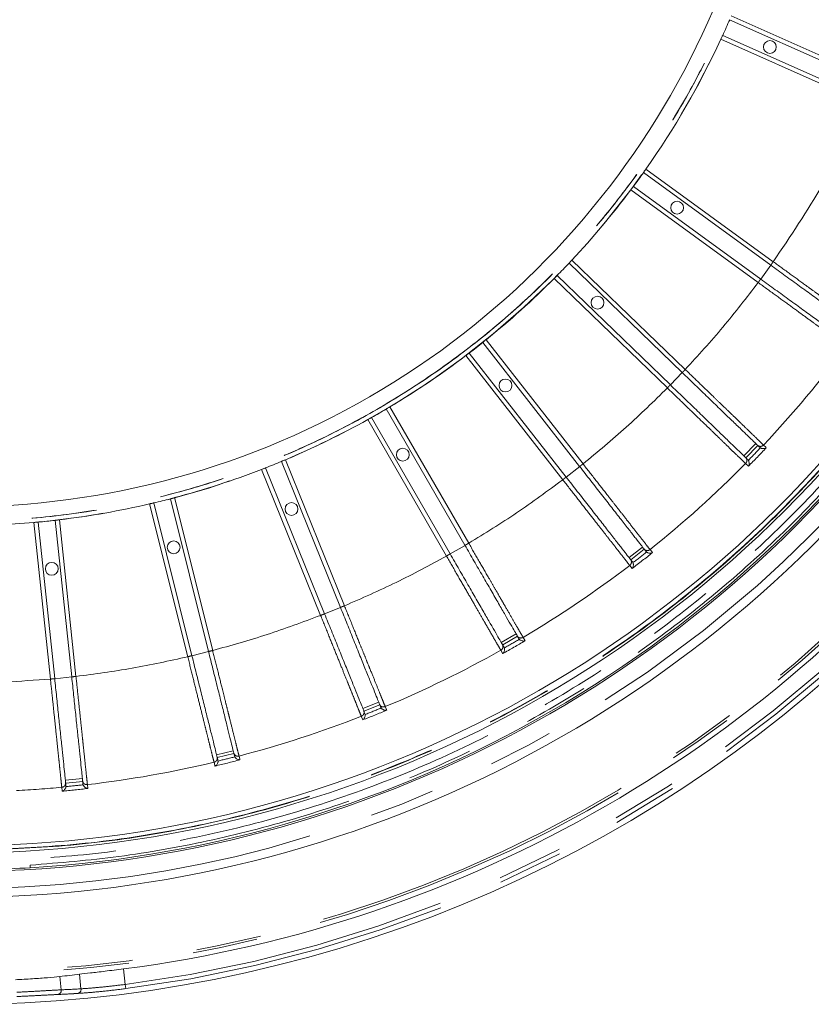
# Model space of a CAD drawing. Units: millimetres. Extents: x 21 to 206, y 9 to 287.
# Drawn here: x 131 to 146, y 77 to 96 of the extents above; entities that cross this region are included whole.
import ezdxf

# ---------------------------------------------------------------- set-up
doc = ezdxf.new("R2010")
doc.units = ezdxf.units.MM
doc.linetypes.add('PHANTOM', pattern=[12.7, 6.35, -1.27, 1.27, -1.27, 1.27, -1.27])

msp = doc.modelspace()

# ---------------------------------------------------------------- linework, layer by layer
at = {"color": 7, "linetype": 'Continuous', "lineweight": 15}
for p, q in [((144.7009, 95.739), (147.5007, 94.4925)), ((144.5654, 95.4345), (147.3651, 94.188)), ((143.0219, 92.7612), (145.5013, 90.9598)), ((142.826, 92.4915), (145.3054, 90.6902)), ((141.5734, 90.9987), (143.778, 88.8698)), ((141.3418, 90.759), (143.5464, 88.6301)), ((139.8937, 89.455), (141.7805, 87.04)), ((139.631, 89.2498), (141.5178, 86.8348)), ((137.7268, 87.9934), (139.2591, 85.3393)), ((138.0155, 88.1601), (139.5478, 85.506)), ((145.2489, 87.4493), (145.0174, 87.2095)), ((145.2847, 87.4148), (145.2991, 87.4037)), ((135.9753, 87.1392), (137.1234, 84.2977)), ((145.0531, 87.1751), (145.0648, 87.161)), ((135.6662, 87.0143), (136.8143, 84.1728)), ((133.4895, 86.3315), (134.2309, 83.3578)), ((133.8129, 86.4121), (134.5543, 83.4385)), ((131.2389, 85.9583), (131.5592, 82.9104)), ((131.5704, 85.9931), (131.8907, 82.9452)), ((143.0395, 85.4286), (142.7768, 85.2234)), ((143.07, 85.3895), (143.0827, 85.3764)), ((142.8074, 85.1843), (142.817, 85.1688)), ((140.5703, 83.7351), (140.2816, 83.5684)), ((140.6059, 83.6774), (140.5951, 83.6921)), ((140.3064, 83.5254), (140.3138, 83.5087)), ((137.8894, 82.4016), (137.5803, 82.2768)), ((137.908, 82.3556), (137.9166, 82.3395)), ((137.5989, 82.2308), (137.6039, 82.2132)), ((135.049, 81.4543), (134.7256, 81.3737)), ((134.7376, 81.3255), (134.7401, 81.3074)), ((135.0611, 81.4061), (135.0674, 81.389)), ((132.1045, 80.9115), (131.773, 80.8766)), ((131.7782, 80.8273), (131.7781, 80.809)), ((132.1097, 80.8621), (132.1135, 80.8443)), ((131.0818, 79.2292), (131.0818, 79.2793)), ((131.0835, 79.2293), (131.0818, 79.2292))]:
    msp.add_line(p, q, dxfattribs=at)
at = {"color": 8, "linetype": 'PHANTOM', "lineweight": 0}
for p, q in [((144.7332, 95.8159), (147.5346, 94.5686)), ((147.3312, 94.1119), (144.5298, 95.3591)), ((143.0695, 92.8297), (145.5503, 91.0272)), ((145.2564, 90.6227), (142.7756, 92.4252)), ((141.63, 91.0599), (143.8358, 88.9298)), ((145.3067, 90.6892), (145.5026, 90.9589)), ((143.4885, 88.5701), (141.2827, 90.7003)), ((139.9582, 89.5077), (141.8462, 87.0913)), ((141.4522, 86.7835), (139.5642, 89.1999)), ((143.5476, 88.6289), (143.7791, 88.8687)), ((138.0867, 88.2033), (139.62, 85.5477)), ((139.187, 85.2977), (137.6537, 87.9533)), ((144.9774, 87.2482), (145.209, 87.4879)), ((145.3602, 87.459), (145.4044, 87.4163)), ((145.4144, 87.4067), (145.4044, 87.4163)), ((136.0519, 87.1721), (137.2006, 84.3289)), ((141.5188, 86.8335), (141.7815, 87.0388)), ((145.0657, 87.0457), (145.0116, 87.098)), ((136.737, 84.1416), (135.5883, 86.9848)), ((134.15, 83.3377), (133.4082, 86.3131)), ((133.8933, 86.434), (134.6352, 83.4586)), ((131.4764, 82.9017), (131.1558, 85.9513)), ((131.6531, 86.0036), (131.9736, 82.9539)), ((139.2599, 85.3379), (139.5486, 85.5046)), ((142.7426, 85.2672), (143.0052, 85.4724)), ((143.151, 85.4227), (143.1974, 85.3634)), ((142.8019, 85.0544), (142.7555, 85.1138)), ((136.8149, 84.1713), (137.124, 84.2962)), ((140.2538, 83.6165), (140.5425, 83.7832)), ((140.6799, 83.7137), (140.7106, 83.6605)), ((140.7106, 83.6605), (140.7176, 83.6485)), ((134.2313, 83.3563), (134.5547, 83.4369)), ((140.276, 83.4095), (140.2452, 83.4628)), ((140.2829, 83.3976), (140.276, 83.4095)), ((131.5594, 82.9088), (131.8909, 82.9436)), ((137.5595, 82.3283), (137.8686, 82.4532)), ((137.995, 82.3653), (138.018, 82.3083)), ((138.0232, 82.2954), (138.018, 82.3083)), ((137.5527, 82.1203), (137.5296, 82.1773)), ((137.5579, 82.1074), (137.5527, 82.1203)), ((134.7122, 81.4276), (135.0356, 81.5083)), ((134.6764, 81.2225), (134.6616, 81.2822)), ((135.1486, 81.4036), (135.1634, 81.3439)), ((135.1668, 81.3305), (135.1634, 81.3439)), ((134.6798, 81.2091), (134.6764, 81.2225)), ((131.7672, 80.9319), (132.0987, 80.9668)), ((131.7047, 80.7201), (131.6968, 80.795)), ((132.196, 80.8474), (132.2038, 80.7725)), ((132.9012, 77.2603), (132.933, 76.9581)), ((131.659, 77.1116), (131.6862, 76.8526)), ((132.0711, 76.873), (132.0413, 77.1561)), ((132.9435, 76.8754), (132.933, 76.9581))]:
    msp.add_line(p, q, dxfattribs=at)
msp.add_circle((129.6955, 102.2374), 16.3507, dxfattribs=at)
at = {"color": 7, "linetype": 'Continuous', "lineweight": 15}
for centre in [(145.4846, 95.2077), (143.678, 92.0786), (142.128, 90.2314), (140.3361, 88.618), (138.3371, 87.2696), (136.1699, 86.2126), (133.8767, 85.4675), (131.5021, 85.0488)]:
    msp.add_circle(centre, 0.125, dxfattribs=at)
for radius, start, end in [(25.6667, 198.77489, 12), (15.9833, 177.00548, 2.99325), (16.3526, 335.41603, 336.58398), (16.3515, 324.87604, 335.12397), (16.3526, 323.41603, 324.58398), (16.3515, 316.87604, 323.12397), (16.3526, 315.41603, 316.58398), (16.3515, 308.87604, 315.12397), (22.7212, 271.4655, 328.5345), (22.583, 271.85378, 328.14622), (23.05, 273.45247, 326.54753), (16.3526, 307.41603, 308.58397), (16.3515, 300.87604, 307.12396), (23.0833, 271.44806, 325.02951), (23.5833, 271.41621, 324.90048), (16.3526, 299.41603, 300.58397), (16.3515, 292.87604, 299.12396), (16.3526, 291.41603, 292.58397), (25.182, 277.31374, 322.68626), (16.3515, 284.87604, 291.12396), (16.3515, 276.87604, 283.12396), (16.3526, 283.41603, 284.58397), (16.3515, 264.87604, 275.12396), (16.3526, 275.41603, 276.58397), (23.05, 271.45016, 273.44813)]:
    msp.add_arc((129.6955, 102.2374), radius, start, end, dxfattribs=at)
at = {"color": 8, "linetype": 'PHANTOM', "lineweight": 0}
for centre, radius, start, end in [((129.6955, 102.2374), 25.0831, 199.24486, 324.74509), ((129.6955, 102.2374), 25.0383, 199.28022, 324.38647), ((129.6955, 102.2374), 21.5357, 316.66767, 323.33234), ((129.6955, 102.2374), 23.4167, 271.42744, 325.10044), ((129.6955, 102.2374), 21.5294, 315.55135, 316.44865), ((129.6955, 102.2374), 21.611, 315.33467, 316.66534), ((129.6955, 102.2374), 21.5357, 308.66767, 315.33234), ((129.6955, 102.2374), 25.4859, 277.29808, 322.70192), ((129.6955, 102.2374), 25.5692, 277.29808, 322.70192), ((129.6955, 102.2374), 21.611, 307.33467, 308.66534), ((129.6955, 102.2374), 21.5294, 307.55135, 308.44865), ((129.6955, 102.2374), 21.5357, 300.66767, 307.33234), ((129.6955, 102.2374), 21.611, 299.33467, 300.66534), ((129.6955, 102.2374), 21.5294, 299.55135, 300.44865), ((129.6955, 102.2374), 21.5357, 292.66767, 299.33233), ((129.6955, 102.2374), 21.611, 291.33466, 292.66534), ((129.6955, 102.2374), 21.5294, 291.55135, 292.44865), ((129.6955, 102.2374), 21.5357, 284.66767, 291.33233), ((129.6955, 102.2374), 21.5357, 276.66767, 283.33233), ((129.6955, 102.2374), 21.611, 283.33466, 284.66534), ((129.6955, 102.2374), 21.5294, 283.55135, 284.44865), ((129.6955, 102.2374), 21.5357, 272.97925, 275.33233), ((129.6955, 102.2374), 21.611, 275.33466, 276.66533), ((129.6955, 102.2374), 21.5294, 275.55135, 276.44865), ((131.9928, 76.8605), 0.0793, 280.23485, 9.04316), ((131.6077, 76.8404), 0.0795, 279.44066, 8.84967)]:
    msp.add_arc(centre, radius, start, end, dxfattribs=at)
at = {"color": 7, "linetype": 'Continuous', "lineweight": 15}
msp.add_ellipse((128.9376, 102.1578), major_axis=(25.067, 2.6346), ratio=0.9995429, start_param=4.7158983, end_param=4.7311701, dxfattribs=at)
at = {"color": 8, "linetype": 'PHANTOM', "lineweight": 0}
msp.add_ellipse((130.5343, 102.3256), major_axis=(25.3709, 2.6666), ratio=0.9995429, start_param=4.6528881, end_param=4.6679965, dxfattribs=at)
for points in [[(145.9628, 102.2374), (145.9478, 101.7051), (145.9176, 100.6404), (145.674, 99.0587), (145.2879, 97.5077), (144.7486, 96.0022), (144.0651, 94.5567), (143.243, 93.1852), (142.2905, 91.9009), (141.2167, 90.7162), (140.032, 89.6424), (138.7477, 88.6899), (137.3762, 87.8678), (135.9307, 87.1842), (134.4252, 86.6455), (132.8742, 86.257), (131.2925, 86.0224), (129.6955, 85.9439), (128.0984, 86.0224), (126.5167, 86.257), (124.9657, 86.6455), (123.4602, 87.1842), (122.0147, 87.8678), (120.6433, 88.6899), (119.3589, 89.6424), (118.1742, 90.7162), (117.1004, 91.9009), (116.1479, 93.1852), (115.3258, 94.5567), (114.6423, 96.0022), (114.103, 97.5077), (113.7169, 99.0587), (113.4734, 100.6404), (113.4432, 101.7051), (113.4281, 102.2374)], [(145.5503, 91.0272), (145.8826, 91.5209), (146.5471, 92.5082), (147.0698, 93.5773), (147.3312, 94.1119)], [(145.5013, 90.9598), (145.5021, 90.9608), (145.5035, 90.9629), (145.5149, 90.9785), (145.531, 91.0007), (145.5439, 91.0184), (145.5503, 91.0272)], [(145.2564, 90.6227), (145.2628, 90.6316), (145.2757, 90.6492), (145.2919, 90.6715), (145.3032, 90.6871), (145.3047, 90.6891), (145.3054, 90.6902)], [(143.8358, 88.9298), (144.0847, 89.2018), (144.5823, 89.7459), (145.0317, 90.3305), (145.2564, 90.6227)], [(143.778, 88.8698), (143.7788, 88.8707), (143.7806, 88.8725), (143.794, 88.8864), (143.8131, 88.9062), (143.8283, 88.9219), (143.8358, 88.9298)], [(141.8462, 87.0913), (142.1304, 87.3261), (142.6989, 87.7956), (143.2253, 88.3119), (143.4885, 88.5701)], [(143.4885, 88.5701), (143.4961, 88.578), (143.5113, 88.5937), (143.5304, 88.6135), (143.5438, 88.6273), (143.5455, 88.6292), (143.5464, 88.6301)], [(141.7805, 87.04), (141.7815, 87.0408), (141.7835, 87.0423), (141.7986, 87.0542), (141.8203, 87.0712), (141.8376, 87.0846), (141.8462, 87.0913)], [(141.4522, 86.7835), (141.4608, 86.7902), (141.478, 86.8037), (141.4997, 86.8206), (141.5149, 86.8325), (141.5168, 86.834), (141.5178, 86.8348)], [(139.62, 85.5477), (139.9341, 85.7406), (140.5625, 86.1264), (141.1556, 86.5645), (141.4522, 86.7835)], [(139.5478, 85.506), (139.5489, 85.5066), (139.5511, 85.5079), (139.5678, 85.5175), (139.5916, 85.5313), (139.6105, 85.5422), (139.62, 85.5477)], [(139.187, 85.2977), (139.1964, 85.3031), (139.2153, 85.3141), (139.2392, 85.3278), (139.2559, 85.3375), (139.2581, 85.3387), (139.2591, 85.3393)], [(136.737, 84.1416), (136.7472, 84.1457), (136.7674, 84.1538), (136.7929, 84.1642), (136.8108, 84.1714), (136.8131, 84.1723), (136.8143, 84.1728)], [(137.1234, 84.2977), (137.1245, 84.2981), (137.1268, 84.2991), (137.1447, 84.3063), (137.1703, 84.3166), (137.1905, 84.3248), (137.2006, 84.3289)], [(134.5543, 83.4385), (134.5556, 83.4388), (134.558, 83.4394), (134.5767, 83.4441), (134.6034, 83.4507), (134.6246, 83.456), (134.6352, 83.4586)], [(131.9736, 82.9539), (132.3391, 83.0024), (133.07, 83.0993), (133.79, 83.2582), (134.15, 83.3377)], [(134.15, 83.3377), (134.1606, 83.3403), (134.1818, 83.3456), (134.2086, 83.3523), (134.2273, 83.3569), (134.2297, 83.3575), (134.2309, 83.3578)], [(127.9146, 82.9017), (128.5082, 82.8607), (129.6955, 82.7789), (130.8827, 82.8607), (131.4764, 82.9017)], [(131.4764, 82.9017), (131.4872, 82.9028), (131.5089, 82.9051), (131.5363, 82.908), (131.5555, 82.91), (131.558, 82.9102), (131.5592, 82.9104)], [(131.8907, 82.9452), (131.892, 82.9453), (131.8945, 82.9456), (131.9136, 82.9476), (131.941, 82.9505), (131.9628, 82.9528), (131.9736, 82.9539)]]:
    msp.add_open_spline(points, degree=3, dxfattribs=at)
for points, knots in [([(145.9614, 102.2374), (145.9583, 101.9967), (145.9522, 101.5156), (145.9023, 100.7951), (145.8193, 100.0461), (145.6955, 99.2705), (145.5264, 98.471), (145.2928, 97.5884), (144.9776, 96.6294), (144.5555, 95.5902), (144.0457, 94.5483), (143.4336, 93.4989), (142.7512, 92.5111), (142.0158, 91.5973), (141.2428, 90.7622), (140.3882, 89.9608), (139.4522, 89.2034), (138.4367, 88.501), (137.3469, 87.8646), (136.1884, 87.3047), (134.968, 86.831), (133.6973, 86.4527), (132.3867, 86.1768), (131.0475, 86.009), (129.6955, 85.9527), (128.3435, 86.009), (127.0043, 86.1768), (125.6937, 86.4527), (124.423, 86.8309), (123.2026, 87.3046), (122.0441, 87.8646), (120.9543, 88.501), (119.9387, 89.2034), (119.0028, 89.9607), (118.1482, 90.7621), (117.3752, 91.5973), (116.6839, 92.4562), (116.072, 93.3298), (115.5363, 94.2097), (115.0777, 95.0813), (114.6865, 95.9448), (114.3545, 96.8039), (114.0408, 97.777), (113.7662, 98.8678), (113.5673, 100.0293), (113.4503, 101.1546), (113.4364, 101.8765), (113.4295, 102.2374)], [0, 0, 0, 0, 0.0141335, 0.0282523, 0.0423844, 0.0583769, 0.0743505, 0.0903457, 0.1119715, 0.1335738, 0.1561645, 0.1800227, 0.2048442, 0.2265874, 0.2488478, 0.2716119, 0.2953266, 0.3194793, 0.3440526, 0.3693552, 0.3949579, 0.4208401, 0.4471202, 0.473515, 0.5000015, 0.5264863, 0.552881, 0.579163, 0.6050432, 0.630646, 0.6559505, 0.6805219, 0.7046746, 0.7283911, 0.7511533, 0.7734137, 0.7951588, 0.8158435, 0.8359973, 0.85561, 0.8736368, 0.8916358, 0.9096649, 0.9336409, 0.9576199, 0.9788074, 1, 1, 1, 1]), ([(145.5503, 91.0272), (145.6612, 90.9468), (145.8752, 90.7915), (146.144, 90.5964), (146.3527, 90.4449), (146.5107, 90.3301), (146.6888, 90.2009), (146.8768, 90.0644), (147.0543, 89.9356), (147.1893, 89.8376), (147.2396, 89.8011), (147.2645, 89.783)], [0, 0, 0, 0, 0.1395889, 0.2693807, 0.3505139, 0.4272808, 0.4996807, 0.6278807, 0.7540005, 0.8780403, 1, 1, 1, 1]), ([(146.9695, 89.3769), (146.9446, 89.395), (146.8944, 89.4315), (146.7749, 89.5184), (146.6437, 89.6138), (146.5109, 89.7104), (146.346, 89.8304), (146.139, 89.9808), (145.8803, 90.1689), (145.5816, 90.3862), (145.3674, 90.542), (145.2564, 90.6227)], [0, 0, 0, 0, 0.1217853, 0.2456375, 0.3294103, 0.4141036, 0.4997174, 0.6100636, 0.7302297, 0.8602105, 1, 1, 1, 1]), ([(130.2759, 79.5786), (130.9023, 79.6097), (132.1554, 79.6718), (134.0169, 79.9622), (135.8489, 80.3949), (137.6385, 80.9808), (139.3734, 81.7123), (141.0416, 82.5854), (142.6319, 83.5935), (144.1328, 84.7303), (145.535, 85.9872), (146.8257, 87.3574), (148.0079, 88.8243), (148.6883, 89.8784), (149.0284, 90.4054)], [0, 0, 0, 0, 0.0833238, 0.1666803, 0.25, 0.3333231, 0.4166804, 0.5, 0.583323, 0.6666803, 0.75, 0.833323, 0.9166779, 1, 1, 1, 1]), ([(130.2759, 79.5724), (130.8854, 79.6022), (132.1119, 79.6623), (133.9454, 79.9426), (135.7744, 80.3674), (137.5804, 80.9517), (139.3449, 81.6909), (141.0452, 82.579), (142.6645, 83.6075), (144.1869, 84.766), (145.596, 86.0378), (146.8783, 87.4094), (148.0379, 88.8571), (148.7032, 89.8893), (149.0338, 90.4022)], [0, 0, 0, 0, 0.0810556, 0.1630976, 0.2460665, 0.3303569, 0.4150266, 0.5, 0.5849694, 0.669639, 0.7539335, 0.8368983, 0.9189422, 1, 1, 1, 1]), ([(149.2149, 90.2943), (148.8812, 89.7764), (148.2097, 88.7344), (147.0393, 87.2729), (145.7448, 85.8882), (144.3224, 84.6041), (142.7855, 83.4345), (141.1508, 82.3963), (139.4343, 81.4997), (137.653, 80.7535), (135.8297, 80.1637), (133.9833, 79.735), (132.1324, 79.4521), (130.8942, 79.3916), (130.2788, 79.3616)], [0, 0, 0, 0, 0.0810547, 0.163096, 0.2460647, 0.3303556, 0.4150259, 0.5, 0.5849701, 0.6696403, 0.7539352, 0.8368998, 0.9189434, 1, 1, 1, 1]), ([(131.0818, 79.2793), (131.658, 79.3267), (132.8163, 79.422), (134.5425, 79.7326), (136.2604, 80.1698), (137.9543, 80.7464), (139.6093, 81.4576), (141.2072, 82.2984), (142.7344, 83.2618), (144.1778, 84.3395), (145.5241, 85.5182), (146.7617, 86.7873), (147.8938, 88.1269), (148.5555, 89.0825), (148.8847, 89.5578)], [0, 0, 0, 0, 0.081363, 0.1635805, 0.2466026, 0.3307636, 0.4152511, 0.5, 0.5847447, 0.669232, 0.7533974, 0.8364151, 0.9186347, 1, 1, 1, 1]), ([(143.8358, 88.9298), (143.9345, 88.8346), (144.1248, 88.6511), (144.3638, 88.4204), (144.5494, 88.2414), (144.6899, 88.1058), (144.8482, 87.953), (145.0155, 87.7917), (145.1732, 87.6395), (145.2933, 87.5236), (145.338, 87.4804), (145.3602, 87.459)], [0, 0, 0, 0, 0.1395889, 0.2693806, 0.3505139, 0.4272808, 0.4996807, 0.6278806, 0.7540005, 0.8780402, 1, 1, 1, 1]), ([(145.0116, 87.098), (144.9894, 87.1194), (144.9448, 87.1625), (144.8386, 87.2652), (144.7219, 87.3779), (144.6038, 87.4921), (144.4572, 87.6338), (144.2732, 87.8116), (144.0432, 88.0339), (143.7776, 88.2907), (143.5872, 88.4747), (143.4885, 88.5701)], [0, 0, 0, 0, 0.1217854, 0.2456375, 0.3294103, 0.4141036, 0.4997174, 0.6100636, 0.7302298, 0.8602105, 1, 1, 1, 1]), ([(145.2431, 87.455), (145.2528, 87.4478), (145.2724, 87.4335), (145.3074, 87.4309), (145.3381, 87.44), (145.3528, 87.4527), (145.3602, 87.459)], [0, 0, 0, 0, 0.2796486, 0.5591997, 0.7796269, 1, 1, 1, 1]), ([(141.8462, 87.0913), (141.9306, 86.9834), (142.0935, 86.7751), (142.2981, 86.5135), (142.4569, 86.3104), (142.5773, 86.1565), (142.7128, 85.9832), (142.8559, 85.8001), (142.991, 85.6274), (143.0937, 85.496), (143.132, 85.447), (143.151, 85.4227)], [0, 0, 0, 0, 0.1395889, 0.2693806, 0.3505139, 0.4272808, 0.4996807, 0.6278806, 0.7540005, 0.8780402, 1, 1, 1, 1]), ([(145.0115, 87.2152), (145.019, 87.2057), (145.034, 87.1866), (145.0378, 87.1517), (145.0298, 87.1207), (145.0176, 87.1056), (145.0116, 87.098)], [0, 0, 0, 0, 0.2796486, 0.5591997, 0.7796269, 1, 1, 1, 1]), ([(142.7555, 85.1138), (142.7366, 85.138), (142.6984, 85.1869), (142.6075, 85.3034), (142.5076, 85.4313), (142.4066, 85.5607), (142.2811, 85.7215), (142.1236, 85.9232), (141.9268, 86.1753), (141.6995, 86.4665), (141.5366, 86.6753), (141.4522, 86.7835)], [0, 0, 0, 0, 0.1217854, 0.2456375, 0.3294103, 0.4141036, 0.4997175, 0.6100636, 0.7302298, 0.8602105, 1, 1, 1, 1]), ([(139.62, 85.5477), (139.6886, 85.429), (139.8209, 85.2001), (139.9871, 84.9125), (140.1161, 84.6893), (140.2139, 84.5202), (140.3239, 84.3297), (140.4402, 84.1285), (140.5499, 83.9387), (140.6334, 83.7943), (140.6645, 83.7404), (140.6799, 83.7137)], [0, 0, 0, 0, 0.1395892, 0.2693809, 0.3505141, 0.4272807, 0.4996803, 0.6278804, 0.7540004, 0.8780402, 1, 1, 1, 1]), ([(143.0344, 85.435), (143.0431, 85.4266), (143.0605, 85.4097), (143.0948, 85.4022), (143.1265, 85.407), (143.1428, 85.4175), (143.151, 85.4227)], [0, 0, 0, 0, 0.2796486, 0.5591997, 0.7796269, 1, 1, 1, 1]), ([(137.2006, 84.3289), (137.5386, 84.4762), (138.2145, 84.7708), (138.8628, 85.1221), (139.187, 85.2977)], [0, 0, 0, 0, 0.4999991, 1, 1, 1, 1]), ([(140.2452, 83.4628), (140.2298, 83.4895), (140.1988, 83.5433), (140.1248, 83.6716), (140.0435, 83.8125), (139.9613, 83.9551), (139.8593, 84.1319), (139.7314, 84.3536), (139.5718, 84.6303), (139.3875, 84.9499), (139.2554, 85.179), (139.187, 85.2977)], [0, 0, 0, 0, 0.1219534, 0.2459873, 0.3298893, 0.4147179, 0.5004731, 0.6106469, 0.7306296, 0.8604159, 1, 1, 1, 1]), ([(142.7718, 85.2298), (142.7779, 85.2194), (142.7901, 85.1984), (142.789, 85.1633), (142.7767, 85.1337), (142.7626, 85.1204), (142.7555, 85.1138)], [0, 0, 0, 0, 0.2796486, 0.5591997, 0.7796269, 1, 1, 1, 1]), ([(137.2006, 84.3289), (137.252, 84.2019), (137.3512, 83.9567), (137.4758, 83.6488), (137.5725, 83.4098), (137.6457, 83.2287), (137.7282, 83.0248), (137.8154, 82.8094), (137.8976, 82.6061), (137.9601, 82.4515), (137.9834, 82.3939), (137.995, 82.3653)], [0, 0, 0, 0, 0.1395889, 0.2693807, 0.3505139, 0.4272809, 0.4996808, 0.6278807, 0.7540005, 0.8780402, 1, 1, 1, 1]), ([(134.6352, 83.4586), (134.9904, 83.5575), (135.7007, 83.7552), (136.3916, 84.0128), (136.737, 84.1416)], [0, 0, 0, 0, 0.5, 1, 1, 1, 1]), ([(137.5296, 82.1773), (137.5181, 82.2058), (137.4949, 82.2633), (137.4396, 82.4004), (137.3789, 82.5508), (137.3174, 82.7031), (137.2411, 82.8922), (137.1454, 83.1295), (137.0257, 83.4261), (136.8875, 83.7687), (136.7884, 84.0143), (136.737, 84.1416)], [0, 0, 0, 0, 0.1217853, 0.2456374, 0.3294102, 0.4141035, 0.4997174, 0.6100636, 0.7302297, 0.8602105, 1, 1, 1, 1]), ([(140.2775, 83.5755), (140.2821, 83.5642), (140.2913, 83.5418), (140.2853, 83.5072), (140.269, 83.4796), (140.2532, 83.4684), (140.2452, 83.4628)], [0, 0, 0, 0, 0.2796486, 0.5591997, 0.7796269, 1, 1, 1, 1]), ([(140.5662, 83.7421), (140.5736, 83.7325), (140.5885, 83.7134), (140.6214, 83.7012), (140.6534, 83.7015), (140.6711, 83.7097), (140.6799, 83.7137)], [0, 0, 0, 0, 0.2796486, 0.5591997, 0.7796269, 1, 1, 1, 1]), ([(134.6352, 83.4586), (134.6684, 83.3257), (134.7325, 83.0692), (134.8131, 82.7469), (134.8755, 82.4968), (134.9228, 82.3073), (134.9762, 82.0938), (135.0325, 81.8684), (135.0856, 81.6557), (135.126, 81.4938), (135.1411, 81.4335), (135.1486, 81.4036)], [0, 0, 0, 0, 0.139589, 0.2693808, 0.3505141, 0.427281, 0.4996809, 0.6278808, 0.7540005, 0.8780402, 1, 1, 1, 1]), ([(134.6616, 81.2822), (134.6541, 81.312), (134.6391, 81.3722), (134.6034, 81.5156), (134.5643, 81.6731), (134.5246, 81.8324), (134.4754, 82.0303), (134.4135, 82.2786), (134.3363, 82.589), (134.2471, 82.9475), (134.1832, 83.2045), (134.15, 83.3377)], [0, 0, 0, 0, 0.1217853, 0.2456374, 0.3294101, 0.4141034, 0.4997173, 0.6100635, 0.7302297, 0.8602105, 1, 1, 1, 1]), ([(131.6968, 80.795), (131.6936, 80.8256), (131.6872, 80.8873), (131.6718, 81.0342), (131.6549, 81.1956), (131.6378, 81.3589), (131.6166, 81.5617), (131.5899, 81.8162), (131.5566, 82.1343), (131.5182, 82.5018), (131.4906, 82.7652), (131.4764, 82.9017)], [0, 0, 0, 0, 0.1217851, 0.2456371, 0.3294098, 0.414103, 0.4997168, 0.6100632, 0.7302295, 0.8602104, 1, 1, 1, 1]), ([(131.9736, 82.9539), (131.988, 82.8177), (132.0158, 82.5547), (132.0507, 82.2244), (132.0777, 81.968), (132.0982, 81.7737), (132.1213, 81.5549), (132.1457, 81.3238), (132.1687, 81.1058), (132.1862, 80.9399), (132.1927, 80.8781), (132.196, 80.8474)], [0, 0, 0, 0, 0.1395891, 0.269381, 0.3505144, 0.4272814, 0.4996813, 0.627881, 0.7540007, 0.8780403, 1, 1, 1, 1]), ([(137.5773, 82.2844), (137.5803, 82.2726), (137.5862, 82.2491), (137.5755, 82.2157), (137.5556, 82.1906), (137.5383, 82.1817), (137.5296, 82.1773)], [0, 0, 0, 0, 0.2796486, 0.5591997, 0.7796269, 1, 1, 1, 1]), ([(137.8863, 82.4092), (137.8924, 82.3987), (137.9044, 82.3776), (137.9353, 82.361), (137.9671, 82.3569), (137.9857, 82.3625), (137.995, 82.3653)], [0, 0, 0, 0, 0.2796486, 0.5591997, 0.7796269, 1, 1, 1, 1]), ([(134.7236, 81.3816), (134.725, 81.3695), (134.7276, 81.3454), (134.7123, 81.3138), (134.6891, 81.2918), (134.6707, 81.2854), (134.6616, 81.2822)], [0, 0, 0, 0, 0.2796486, 0.5591997, 0.7796269, 1, 1, 1, 1]), ([(135.0471, 81.4622), (135.0516, 81.451), (135.0605, 81.4284), (135.0889, 81.4077), (135.1197, 81.3992), (135.139, 81.4021), (135.1486, 81.4036)], [0, 0, 0, 0, 0.2796486, 0.5591997, 0.7796269, 1, 1, 1, 1]), ([(132.1036, 80.9196), (132.1065, 80.9078), (132.1123, 80.8843), (132.1375, 80.8598), (132.1668, 80.8471), (132.1863, 80.8473), (132.196, 80.8474)], [0, 0, 0, 0, 0.2796486, 0.5591997, 0.7796269, 1, 1, 1, 1]), ([(131.7721, 80.8848), (131.7718, 80.8727), (131.771, 80.8484), (131.7515, 80.8192), (131.7254, 80.8007), (131.7064, 80.7969), (131.6968, 80.795)], [0, 0, 0, 0, 0.2796486, 0.5591997, 0.7796269, 1, 1, 1, 1]), ([(132.9435, 76.8754), (132.8228, 76.8607), (132.5815, 76.8312), (132.24, 76.7986), (132.0872, 76.788), (132.0069, 76.7824)], [0, 0, 0, 0, 0.3220325, 0.6438464, 1, 1, 1, 1]), ([(132.0711, 76.873), (132.145, 76.8779), (132.2855, 76.8871), (132.5998, 76.9169), (132.8219, 76.9443), (132.933, 76.9581)], [0, 0, 0, 0, 0.3564906, 0.6782424, 1, 1, 1, 1]), ([(130.8204, 76.8055), (130.9325, 76.8113), (131.1569, 76.8227), (131.4722, 76.841), (131.6127, 76.8486), (131.6862, 76.8526)], [0, 0, 0, 0, 0.3227093, 0.6454586, 1, 1, 1, 1]), ([(131.6207, 76.762), (131.553, 76.7586), (131.4237, 76.7522), (131.1336, 76.7366), (130.9273, 76.7271), (130.8241, 76.7223)], [0, 0, 0, 0, 0.3541838, 0.6769892, 1, 1, 1, 1]), ([(132.0069, 76.7824), (131.9791, 76.7808), (131.8504, 76.7731), (131.7217, 76.7669), (131.6207, 76.762)], [0, 0, 0, 0, 0.2162558, 1, 1, 1, 1])]:
    msp.add_open_spline(points, degree=3, knots=knots, dxfattribs=at)
at = {"color": 7, "linetype": 'Continuous', "lineweight": 15}
for points, knots in [([(144.5654, 95.4345), (144.5649, 95.4337), (144.564, 95.4321), (144.5578, 95.4191), (144.5488, 95.4), (144.5389, 95.3787), (144.5324, 95.3647), (144.5298, 95.3591)], [0, 0, 0, 0, 0.2146924, 0.4293842, 0.6440881, 0.8588053, 1, 1, 1, 1]), ([(143.0695, 92.8297), (143.0641, 92.822), (143.0533, 92.8067), (143.039, 92.7862), (143.0282, 92.7707), (143.0226, 92.7625), (143.0221, 92.7616), (143.0219, 92.7612)], [0, 0, 0, 0, 0.2147254, 0.4294508, 0.6441747, 0.8588886, 1, 1, 1, 1]), ([(142.826, 92.4915), (142.8254, 92.4908), (142.8242, 92.4895), (142.8154, 92.4781), (142.8026, 92.4612), (142.7886, 92.4425), (142.7793, 92.4301), (142.7756, 92.4252)], [0, 0, 0, 0, 0.2146924, 0.4293842, 0.6440881, 0.8588053, 1, 1, 1, 1]), ([(141.63, 91.0599), (141.6236, 91.0531), (141.6108, 91.0394), (141.5938, 91.0211), (141.581, 91.0073), (141.5742, 90.9999), (141.5736, 90.9991), (141.5734, 90.9987)], [0, 0, 0, 0, 0.2147254, 0.4294508, 0.6441747, 0.8588886, 1, 1, 1, 1]), ([(147.1491, 89.7627), (147.1244, 89.7806), (147.0749, 89.8165), (146.9428, 89.9126), (146.7725, 90.0363), (146.5644, 90.1875), (146.3264, 90.3604), (146.0644, 90.5507), (145.7868, 90.7524), (145.5964, 90.8907), (145.5013, 90.9598)], [0, 0, 0, 0, 0.1250983, 0.2502839, 0.3752588, 0.5003899, 0.6255483, 0.7505157, 0.8754133, 1, 1, 1, 1]), ([(141.3418, 90.759), (141.3411, 90.7584), (141.3397, 90.7572), (141.3295, 90.7471), (141.3145, 90.7322), (141.2979, 90.7156), (141.287, 90.7046), (141.2827, 90.7003)], [0, 0, 0, 0, 0.2146924, 0.4293842, 0.6440881, 0.8588053, 1, 1, 1, 1]), ([(145.3054, 90.6902), (145.4009, 90.6208), (145.5919, 90.482), (145.8701, 90.2799), (146.132, 90.0896), (146.3699, 89.9168), (146.5777, 89.7657), (146.7475, 89.6424), (146.8791, 89.5468), (146.9285, 89.5109), (146.9531, 89.493)], [0, 0, 0, 0, 0.1250983, 0.2502843, 0.375259, 0.5003903, 0.6255493, 0.7505159, 0.8754135, 1, 1, 1, 1]), ([(139.9582, 89.5077), (139.951, 89.5019), (139.9364, 89.4901), (139.917, 89.4744), (139.9024, 89.4625), (139.8947, 89.4561), (139.894, 89.4553), (139.8937, 89.455)], [0, 0, 0, 0, 0.2147254, 0.4294508, 0.6441747, 0.8588886, 1, 1, 1, 1]), ([(139.631, 89.2498), (139.6302, 89.2493), (139.6287, 89.2483), (139.6171, 89.2398), (139.6002, 89.2271), (139.5815, 89.213), (139.5691, 89.2036), (139.5642, 89.1999)], [0, 0, 0, 0, 0.2146924, 0.4293842, 0.6440881, 0.8588053, 1, 1, 1, 1]), ([(145.2431, 87.455), (145.2211, 87.4762), (145.1771, 87.5187), (145.0596, 87.6322), (144.9082, 87.7784), (144.7232, 87.957), (144.5116, 88.1614), (144.2786, 88.3863), (144.0318, 88.6247), (143.8625, 88.7882), (143.778, 88.8698)], [0, 0, 0, 0, 0.1250983, 0.2502839, 0.3752588, 0.5003899, 0.6255483, 0.7505157, 0.8754133, 1, 1, 1, 1]), ([(143.5464, 88.6301), (143.6313, 88.5481), (143.8012, 88.384), (144.0485, 88.1452), (144.2814, 87.9203), (144.4929, 87.7161), (144.6777, 87.5376), (144.8287, 87.3918), (144.9456, 87.2788), (144.9896, 87.2364), (145.0115, 87.2152)], [0, 0, 0, 0, 0.1250983, 0.2502843, 0.375259, 0.5003903, 0.6255493, 0.7505159, 0.8754135, 1, 1, 1, 1]), ([(138.0867, 88.2033), (138.0787, 88.1985), (138.0626, 88.1889), (138.0412, 88.176), (138.0251, 88.1663), (138.0166, 88.161), (138.0158, 88.1604), (138.0155, 88.1601)], [0, 0, 0, 0, 0.2147254, 0.4294508, 0.6441747, 0.8588886, 1, 1, 1, 1]), ([(137.7268, 87.9934), (137.7259, 87.9931), (137.7243, 87.9923), (137.7116, 87.9854), (137.6931, 87.9752), (137.6726, 87.9639), (137.6591, 87.9563), (137.6537, 87.9533)], [0, 0, 0, 0, 0.2146924, 0.4293842, 0.6440881, 0.8588053, 1, 1, 1, 1]), ([(145.2431, 87.455), (145.2478, 87.4504), (145.2557, 87.4428), (145.2665, 87.4324), (145.2756, 87.4236), (145.2816, 87.4177), (145.2847, 87.4148)], [0, 0, 0, 0, 0.3399997, 0.5599999, 0.78, 1, 1, 1, 1]), ([(145.4144, 87.4067), (145.4054, 87.4016), (145.3902, 87.393), (145.3603, 87.3873), (145.3347, 87.3892), (145.3127, 87.396), (145.3035, 87.4012), (145.299, 87.4036)], [0, 0, 0, 0, 0.297364, 0.5024985, 0.7759438, 0.8933593, 1, 1, 1, 1]), ([(136.0519, 87.1721), (136.0433, 87.1684), (136.026, 87.1611), (136.003, 87.1514), (135.9857, 87.1439), (135.9765, 87.1399), (135.9757, 87.1394), (135.9753, 87.1392)], [0, 0, 0, 0, 0.2147254, 0.4294508, 0.6441747, 0.8588886, 1, 1, 1, 1]), ([(143.0344, 85.435), (143.0156, 85.4591), (142.978, 85.5073), (142.8774, 85.636), (142.7478, 85.8019), (142.5895, 86.0045), (142.4084, 86.2363), (142.209, 86.4915), (141.9978, 86.7619), (141.8529, 86.9474), (141.7805, 87.04)], [0, 0, 0, 0, 0.1250983, 0.2502839, 0.3752588, 0.5003899, 0.6255483, 0.7505156, 0.8754133, 1, 1, 1, 1]), ([(145.0531, 87.1751), (145.0454, 87.1825), (145.0317, 87.1957), (145.0177, 87.2093), (145.0115, 87.2152)], [0, 0, 0, 0, 0.5600003, 1, 1, 1, 1]), ([(145.0657, 87.0457), (145.0705, 87.0549), (145.0786, 87.0704), (145.0832, 87.1005), (145.0805, 87.126), (145.0729, 87.1477), (145.0674, 87.1567), (145.0648, 87.1611)], [0, 0, 0, 0, 0.297844, 0.503293, 0.7762481, 0.8934905, 1, 1, 1, 1]), ([(135.6662, 87.0143), (135.6654, 87.0141), (135.6636, 87.0135), (135.6501, 87.0085), (135.6304, 87.001), (135.6085, 86.9926), (135.594, 86.987), (135.5883, 86.9848)], [0, 0, 0, 0, 0.2146924, 0.4293842, 0.6440881, 0.8588053, 1, 1, 1, 1]), ([(141.5178, 86.8348), (141.5905, 86.7418), (141.7359, 86.5557), (141.9475, 86.2848), (142.1469, 86.0296), (142.3279, 85.798), (142.4861, 85.5955), (142.6153, 85.4301), (142.7154, 85.302), (142.753, 85.2539), (142.7718, 85.2298)], [0, 0, 0, 0, 0.1250983, 0.2502843, 0.375259, 0.5003903, 0.6255493, 0.7505159, 0.8754135, 1, 1, 1, 1]), ([(133.4895, 86.3315), (133.4886, 86.3314), (133.4867, 86.3311), (133.4727, 86.328), (133.4521, 86.3233), (133.4293, 86.318), (133.4142, 86.3145), (133.4082, 86.3131)], [0, 0, 0, 0, 0.2146924, 0.4293842, 0.6440881, 0.8588053, 1, 1, 1, 1]), ([(133.8933, 86.434), (133.8843, 86.4316), (133.8662, 86.4268), (133.8421, 86.4203), (133.8239, 86.4154), (133.8143, 86.4127), (133.8133, 86.4123), (133.8129, 86.4121)], [0, 0, 0, 0, 0.2147254, 0.4294508, 0.6441747, 0.8588886, 1, 1, 1, 1]), ([(131.2389, 85.9583), (131.238, 85.9583), (131.2361, 85.9583), (131.2218, 85.9571), (131.2007, 85.9553), (131.1774, 85.9533), (131.1619, 85.9519), (131.1558, 85.9513)], [0, 0, 0, 0, 0.2146924, 0.4293842, 0.6440881, 0.8588053, 1, 1, 1, 1]), ([(131.6531, 86.0036), (131.6438, 86.0025), (131.6252, 86.0002), (131.6004, 85.9972), (131.5817, 85.9948), (131.5718, 85.9935), (131.5708, 85.9932), (131.5704, 85.9931)], [0, 0, 0, 0, 0.2147254, 0.4294508, 0.6441747, 0.8588886, 1, 1, 1, 1]), ([(140.5662, 83.7421), (140.5509, 83.7686), (140.5204, 83.8215), (140.4387, 83.963), (140.3334, 84.1453), (140.2048, 84.368), (140.0578, 84.6228), (139.8958, 84.9032), (139.7243, 85.2004), (139.6066, 85.4042), (139.5478, 85.506)], [0, 0, 0, 0, 0.1250983, 0.2502839, 0.3752589, 0.5003904, 0.6255476, 0.7505154, 0.8754132, 1, 1, 1, 1]), ([(139.2591, 85.3393), (139.3179, 85.2376), (139.4356, 85.0337), (139.6072, 84.7366), (139.7691, 84.4561), (139.9162, 84.2014), (140.0447, 83.9786), (140.15, 83.7963), (140.2317, 83.6548), (140.2622, 83.6019), (140.2775, 83.5755)], [0, 0, 0, 0, 0.1245868, 0.2494845, 0.3744502, 0.4996096, 0.6247411, 0.7497161, 0.8749017, 1, 1, 1, 1]), ([(143.0344, 85.435), (143.0385, 85.4298), (143.0452, 85.4212), (143.0545, 85.4094), (143.0623, 85.3994), (143.0675, 85.3928), (143.07, 85.3895)], [0, 0, 0, 0, 0.3399996, 0.5599997, 0.7799999, 1, 1, 1, 1]), ([(143.1974, 85.3634), (143.1877, 85.3596), (143.1715, 85.3532), (143.1411, 85.3517), (143.116, 85.3571), (143.0952, 85.367), (143.0867, 85.3733), (143.0827, 85.3764)], [0, 0, 0, 0, 0.297364, 0.5024985, 0.7759438, 0.8933593, 1, 1, 1, 1]), ([(142.8074, 85.1843), (142.8008, 85.1927), (142.789, 85.2077), (142.777, 85.2231), (142.7718, 85.2298)], [0, 0, 0, 0, 0.5600003, 1, 1, 1, 1]), ([(142.8019, 85.0544), (142.8079, 85.0628), (142.8181, 85.0771), (142.8268, 85.1062), (142.8277, 85.1319), (142.8231, 85.1544), (142.819, 85.1642), (142.817, 85.1688)], [0, 0, 0, 0, 0.2978438, 0.5032929, 0.7762481, 0.8934905, 1, 1, 1, 1]), ([(136.8143, 84.1728), (136.8585, 84.0634), (136.947, 83.8444), (137.0758, 83.5256), (137.1971, 83.2254), (137.3072, 82.9528), (137.4034, 82.7146), (137.4821, 82.52), (137.543, 82.3693), (137.5659, 82.3126), (137.5773, 82.2844)], [0, 0, 0, 0, 0.1250983, 0.2502843, 0.375259, 0.5003904, 0.6255493, 0.7505159, 0.8754135, 1, 1, 1, 1]), ([(137.8863, 82.4092), (137.8749, 82.4375), (137.852, 82.4942), (137.7908, 82.6457), (137.7119, 82.8409), (137.6156, 83.0793), (137.5054, 83.352), (137.3841, 83.6523), (137.2556, 83.9705), (137.1674, 84.1887), (137.1234, 84.2977)], [0, 0, 0, 0, 0.1250983, 0.2502839, 0.3752588, 0.5003898, 0.6255482, 0.7505156, 0.8754133, 1, 1, 1, 1]), ([(140.3064, 83.5254), (140.3032, 83.531), (140.2978, 83.5403), (140.2903, 83.5533), (140.2839, 83.5643), (140.2797, 83.5718), (140.2775, 83.5755)], [0, 0, 0, 0, 0.34, 0.5600002, 0.7800002, 1, 1, 1, 1]), ([(140.5662, 83.7421), (140.5695, 83.7364), (140.575, 83.727), (140.5825, 83.7139), (140.5888, 83.703), (140.593, 83.6957), (140.5951, 83.6921)], [0, 0, 0, 0, 0.3399997, 0.5599999, 0.78, 1, 1, 1, 1]), ([(140.6058, 83.6773), (140.6094, 83.6738), (140.6169, 83.6663), (140.6361, 83.6536), (140.6602, 83.6448), (140.6905, 83.642), (140.7075, 83.6461), (140.7176, 83.6485)], [0, 0, 0, 0, 0.1066456, 0.2240628, 0.4975014, 0.7026382, 1, 1, 1, 1]), ([(135.0471, 81.4622), (135.0397, 81.4919), (135.0249, 81.5512), (134.9854, 81.7097), (134.9344, 81.9139), (134.8722, 82.1635), (134.8011, 82.4489), (134.7227, 82.7631), (134.6397, 83.0961), (134.5828, 83.3244), (134.5543, 83.4385)], [0, 0, 0, 0, 0.1250982, 0.2502838, 0.3752587, 0.5003897, 0.625548, 0.7505156, 0.8754133, 1, 1, 1, 1]), ([(140.2829, 83.3976), (140.29, 83.4051), (140.3021, 83.4178), (140.3148, 83.4454), (140.3192, 83.4707), (140.3179, 83.4936), (140.3151, 83.5039), (140.3138, 83.5087)], [0, 0, 0, 0, 0.2978351, 0.5032727, 0.7762406, 0.8934874, 1, 1, 1, 1]), ([(134.2309, 83.3578), (134.2595, 83.2433), (134.3166, 83.0142), (134.3998, 82.6806), (134.4781, 82.3664), (134.5492, 82.0812), (134.6114, 81.8318), (134.6621, 81.6282), (134.7015, 81.4705), (134.7163, 81.4112), (134.7236, 81.3816)], [0, 0, 0, 0, 0.1250983, 0.2502844, 0.375259, 0.5003905, 0.6255495, 0.750516, 0.8754135, 1, 1, 1, 1]), ([(131.5592, 82.9104), (131.5716, 82.793), (131.5963, 82.5582), (131.6322, 82.2162), (131.666, 81.8942), (131.6968, 81.6018), (131.7236, 81.3463), (131.7456, 81.1376), (131.7626, 80.9759), (131.7689, 80.9151), (131.7721, 80.8848)], [0, 0, 0, 0, 0.1250983, 0.2502846, 0.3752592, 0.500391, 0.62555, 0.7505162, 0.8754136, 1, 1, 1, 1]), ([(132.1036, 80.9196), (132.1004, 80.95), (132.0941, 81.0108), (132.077, 81.1733), (132.055, 81.3826), (132.0281, 81.6384), (131.9973, 81.9309), (131.9635, 82.253), (131.9276, 82.5943), (131.903, 82.8283), (131.8907, 82.9452)], [0, 0, 0, 0, 0.1250982, 0.2502836, 0.3752586, 0.5003892, 0.6255476, 0.7505154, 0.8754133, 1, 1, 1, 1]), ([(137.5989, 82.2308), (137.5949, 82.2407), (137.5878, 82.2583), (137.5805, 82.2764), (137.5773, 82.2844)], [0, 0, 0, 0, 0.5600002, 1, 1, 1, 1]), ([(137.8863, 82.4092), (137.8888, 82.4031), (137.8929, 82.393), (137.8985, 82.379), (137.9033, 82.3673), (137.9064, 82.3595), (137.908, 82.3556)], [0, 0, 0, 0, 0.3399997, 0.5599999, 0.78, 1, 1, 1, 1]), ([(138.0232, 82.2954), (138.0129, 82.2944), (137.9955, 82.2927), (137.9659, 82.2997), (137.9433, 82.3118), (137.926, 82.327), (137.9196, 82.3355), (137.9166, 82.3395)], [0, 0, 0, 0, 0.297364, 0.5024985, 0.7759438, 0.8933593, 1, 1, 1, 1]), ([(137.5579, 82.1074), (137.566, 82.1139), (137.5797, 82.1248), (137.5961, 82.1503), (137.604, 82.1748), (137.6058, 82.1977), (137.6046, 82.2082), (137.604, 82.2132)], [0, 0, 0, 0, 0.2978304, 0.5032683, 0.7762382, 0.8934861, 1, 1, 1, 1]), ([(134.6798, 81.2091), (134.6887, 81.2144), (134.7038, 81.2232), (134.7236, 81.2463), (134.7349, 81.2694), (134.7399, 81.2918), (134.7401, 81.3024), (134.7402, 81.3074)], [0, 0, 0, 0, 0.297827, 0.5032618, 0.7762356, 0.8934849, 1, 1, 1, 1]), ([(134.7376, 81.3255), (134.735, 81.3359), (134.7304, 81.3544), (134.7257, 81.3733), (134.7236, 81.3816)], [0, 0, 0, 0, 0.5600002, 1, 1, 1, 1]), ([(135.0471, 81.4622), (135.0487, 81.4558), (135.0513, 81.4452), (135.055, 81.4306), (135.058, 81.4183), (135.06, 81.4102), (135.0611, 81.4061)], [0, 0, 0, 0, 0.3399997, 0.5599999, 0.78, 1, 1, 1, 1]), ([(135.1668, 81.3305), (135.1564, 81.331), (135.139, 81.3317), (135.1106, 81.3427), (135.0899, 81.3579), (135.0749, 81.3753), (135.0698, 81.3846), (135.0673, 81.389)], [0, 0, 0, 0, 0.297364, 0.5024985, 0.7759438, 0.8933593, 1, 1, 1, 1]), ([(132.1036, 80.9196), (132.1043, 80.913), (132.1055, 80.9022), (132.107, 80.8872), (132.1084, 80.8746), (132.1092, 80.8663), (132.1097, 80.8621)], [0, 0, 0, 0, 0.3399996, 0.5599997, 0.7799999, 1, 1, 1, 1]), ([(131.7047, 80.7201), (131.7143, 80.724), (131.7305, 80.7307), (131.7533, 80.7508), (131.7676, 80.7721), (131.7757, 80.7936), (131.7774, 80.8041), (131.7782, 80.809)], [0, 0, 0, 0, 0.2978273, 0.5032623, 0.7762358, 0.893485, 1, 1, 1, 1]), ([(131.7782, 80.8273), (131.7771, 80.8379), (131.7751, 80.8569), (131.773, 80.8763), (131.7721, 80.8848)], [0, 0, 0, 0, 0.5600003, 1, 1, 1, 1]), ([(132.2038, 80.7725), (132.1937, 80.7744), (132.1765, 80.7776), (132.15, 80.7924), (132.1315, 80.8103), (132.1191, 80.8297), (132.1153, 80.8396), (132.1135, 80.8443)], [0, 0, 0, 0, 0.297364, 0.5024985, 0.7759438, 0.8933593, 1, 1, 1, 1]), ([(131.0835, 79.2293), (131.0833, 79.2298), (131.083, 79.2309), (131.0824, 79.2395), (131.082, 79.2521), (131.0818, 79.2662), (131.0818, 79.2755), (131.0818, 79.2793)], [0, 0, 0, 0, 0.2142783, 0.4285638, 0.6427177, 0.8570108, 1, 1, 1, 1]), ([(132.0413, 77.1561), (132.1067, 77.164), (132.2374, 77.1797), (132.5443, 77.2154), (132.7784, 77.2448), (132.9012, 77.2603)], [0, 0, 0, 0, 0.3222774, 0.6445553, 1, 1, 1, 1]), ([(130.7947, 77.0503), (130.9066, 77.0558), (131.1304, 77.0669), (131.4455, 77.0903), (131.5855, 77.1043), (131.659, 77.1116)], [0, 0, 0, 0, 0.322093, 0.6442069, 1, 1, 1, 1])]:
    msp.add_open_spline(points, degree=3, knots=knots, dxfattribs=at)

doc.saveas('drawing.dxf')
